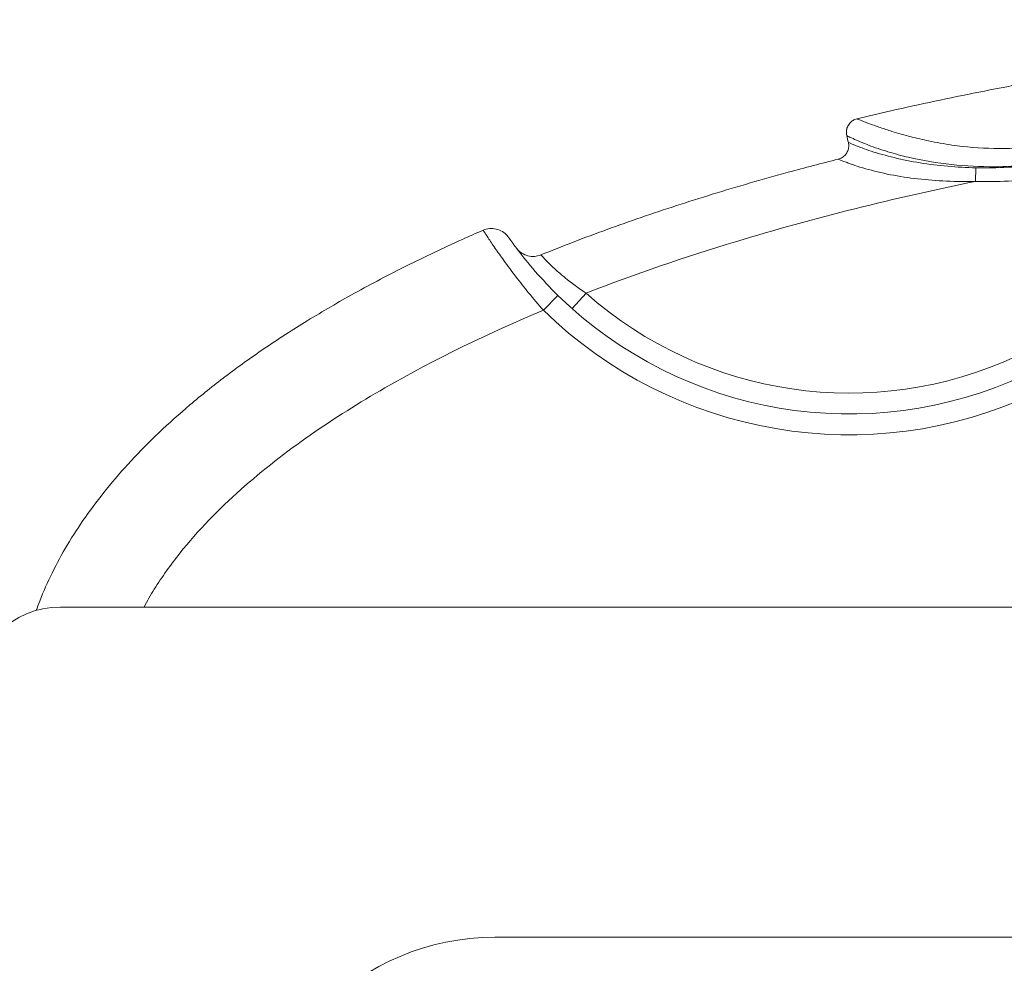
# Model space of a CAD drawing. Units: inches. Extents: x 16384 to 40817, y -7062 to 6547.
# Drawn here: x 20836 to 21119, y 3854 to 4125 of the extents above; entities that cross this region are included whole.
import ezdxf

# ---------------------------------------------------------------- set-up
doc = ezdxf.new("R2010")
doc.units = ezdxf.units.IN
doc.header["$MEASUREMENT"] = 0
doc.styles.get("Standard").update_dxf_attribs({"font": 'arial.ttf'})
doc.dimstyles.new('ISO-25', dxfattribs={"dimtxt": 150, "dimasz": 150, "dimexe": 1.25, "dimexo": 0.625, "dimtad": 1, "dimdec": 0, "dimtxsty": 'Standard', "dimcen": 2.5, "dimadec": 0, "dimazin": 0, "dimtfac": 1, "dimtdec": 0, "dimtmove": 0, "dimatfit": 3, "dimfxl": 1, "dimarcsym": 0})

# ---------------------------------------------------------------- blocks, each defined once
blk = doc.blocks.new('*D9')
at = {"color": 0, "lineweight": -2, "transparency": 16777216}
for p, q in [((16889.96, 6106.84), (16889.96, 6148.09)), ((17039.96, 6146.84), (30980.97, 6146.84)), ((31130.97, 6106.84), (31130.97, 6148.09))]:
    blk.add_line(p, q, dxfattribs=at)
at = {"color": 0, "transparency": 16777216}
for points in [[(17039.96, 6171.84), (17039.96, 6121.84), (16889.96, 6146.84)], [(30980.97, 6171.84), (30980.97, 6121.84), (31130.97, 6146.84)]]:
    blk.add_solid(points, dxfattribs=at)
at = {"layer": 'Defpoints', "color": 0, "transparency": 16777216}
for p in [(31130.97, 6146.84), (16889.96, 3172.46), (31130.97, 2460.85)]:
    blk.add_point(p, dxfattribs=at)
at = {"color": 0, "transparency": 16777216, "insert": (24010.46, 6350.01), "char_height": 300, "attachment_point": 5}
blk.add_mtext('1425', dxfattribs=at)

msp = doc.modelspace()

# ---------------------------------------------------------------- linework, layer by layer
at = {"color": 0, "linetype": 'Continuous', "lineweight": 0, "extrusion": (0, 1, -2.22045e-16)}
for p, q in [((21111.21, 4078.78), (21111.32, 4082.69)), ((20999.15, 4046.65), (20995.17, 4042.17)), ((20991.06, 4045.99), (20986.87, 4041.7)), ((21777.87, 3956.32), (20847.87, 3956.32)), ((21777.87, 3956.32), (20847.87, 3956.32)), ((21652.87, 3861.32), (20972.87, 3861.32)), ((21652.87, 3861.32), (20972.87, 3861.32))]:
    msp.add_line(p, q, dxfattribs=at)
at = {"color": 0, "linetype": 'Continuous', "lineweight": 0, "extrusion": (0, -2.22045e-16, -1)}
for radius, end in [(114, 311.6215), (120, 314.3029)]:
    msp.add_arc((-21074.87, 4131.87), radius, 245.0191, end, dxfattribs=at)
at = {"color": 0, "linetype": 'Continuous', "lineweight": 0}
for centre, radius, start, end in [((21074.87, 4131.87), 126, 225.6971, 294.9809), ((20847.87, 3931.32), 25, 90, 180), ((20847.87, 3931.32), 25, 90, 180), ((20972.87, 3791.32), 70, 90, 180), ((20972.87, 3791.32), 70, 90, 180)]:
    msp.add_arc(centre, radius, start, end, dxfattribs=at)
for points, knots in [([(21077.1, 4096.79), (21080.34, 4097.58), (21083.58, 4098.34), (21095.24, 4101), (21103.68, 4102.79), (21120.78, 4106.17), (21129.44, 4107.75), (21147.11, 4110.73), (21156.11, 4112.11), (21174.43, 4114.68), (21183.77, 4115.86), (21202.68, 4117.99), (21212.26, 4118.94), (21231.68, 4120.61), (21241.52, 4121.32), (21261.33, 4122.5), (21271.31, 4122.96), (21291.36, 4123.63), (21301.42, 4123.83), (21321.64, 4123.97), (21331.79, 4123.91), (21352.15, 4123.53), (21362.35, 4123.2), (21382.71, 4122.28), (21392.85, 4121.69), (21412.99, 4120.23), (21422.98, 4119.37), (21442.8, 4117.39), (21452.63, 4116.28), (21472.11, 4113.78), (21481.76, 4112.41), (21500.8, 4109.42), (21510.18, 4107.8), (21528.59, 4104.34), (21537.61, 4102.5), (21552, 4099.33), (21557.39, 4098.09), (21562.76, 4096.79)], [0, 0, 0, 0, 10.00018, 10.00018, 35.871375, 35.871375, 62.29628, 62.29628, 89.606823, 89.606823, 117.814988, 117.814988, 146.696947, 146.696947, 176.286539, 176.286539, 206.253032, 206.253032, 236.450804, 236.450804, 266.903631, 266.903631, 297.532607, 297.532607, 328.021978, 328.021978, 358.105985, 358.105985, 387.767988, 387.767988, 417.023138, 417.023138, 445.580045, 445.580045, 473.202945, 473.202945, 489.785619, 489.785619, 489.785619, 489.785619]), ([(21074.15, 4091.95), (21074.05, 4092.35), (21074.02, 4092.77), (21074.08, 4093.61), (21074.17, 4094.03), (21074.5, 4094.82), (21074.73, 4095.2), (21075.28, 4095.84), (21075.61, 4096.12), (21076.32, 4096.54), (21076.7, 4096.7), (21077.09, 4096.79)], [0, 0, 0, 0, 1.243664, 1.243664, 2.512427, 2.512427, 3.800433, 3.800433, 5.066337, 5.066337, 6.274977, 6.274977, 6.274977, 6.274977]), ([(21151.94, 4094.26), (21150.88, 4093.87), (21149.81, 4093.49), (21148.73, 4093.13), (21145.99, 4092.21), (21143.21, 4091.42), (21140.4, 4090.76), (21138.45, 4090.3), (21136.49, 4089.9), (21134.51, 4089.57), (21128.58, 4088.56), (21122.54, 4088.13), (21116.49, 4088.26), (21112.46, 4088.35), (21108.42, 4088.68), (21104.42, 4089.25), (21102.18, 4089.57), (21099.94, 4089.96), (21097.73, 4090.42), (21096.02, 4090.78), (21094.33, 4091.18), (21092.67, 4091.6), (21090.77, 4092.09), (21088.91, 4092.62), (21087.15, 4093.17), (21085.99, 4093.54), (21084.86, 4093.91), (21083.81, 4094.27), (21083.26, 4094.46), (21082.73, 4094.65), (21082.22, 4094.83), (21081.39, 4095.13), (21080.62, 4095.41), (21079.94, 4095.67), (21079.39, 4095.88), (21078.9, 4096.07), (21078.49, 4096.23), (21078.03, 4096.41), (21077.66, 4096.56), (21077.42, 4096.66), (21077.3, 4096.71), (21077.22, 4096.74), (21077.16, 4096.77), (21077.12, 4096.78), (21077.1, 4096.79), (21077.1, 4096.79)], [0, 0, 0, 0, 0.338733, 0.338733, 0.338733, 1.202505, 1.202505, 1.202505, 1.803757, 1.803757, 1.803757, 3.607514, 3.607514, 3.607514, 4.810018, 4.810018, 4.810018, 5.486487, 5.486487, 5.486487, 6.012523, 6.012523, 6.012523, 6.613775, 6.613775, 6.613775, 7.009598, 7.009598, 7.009598, 7.215028, 7.215028, 7.215028, 7.547599, 7.547599, 7.547599, 7.81628, 7.81628, 7.81628, 8.116906, 8.116906, 8.116906, 8.267219, 8.267219, 8.267219, 8.389472, 8.389472, 8.389472, 8.389472]), ([(21074.15, 4091.95), (21074.15, 4091.95), (21074.47, 4091.79), (21076.34, 4090.89), (21080.32, 4089.19), (21085.96, 4087.26), (21093.95, 4085.11), (21104.28, 4083.38), (21118.84, 4082.68), (21131.29, 4083.79), (21143.5, 4086.2), (21149.51, 4087.9), (21153.44, 4089.25)], [-8.389418, -8.389418, -8.389418, -8.389418, -8.116906, -7.81628, -7.215028, -6.613775, -6.012523, -4.810018, -3.607514, -1.803757, -1.202505, 0, 0, 0, 0]), ([(21071.72, 4085.17), (21072.11, 4085.27), (21072.49, 4085.43), (21073.18, 4085.86), (21073.5, 4086.13), (21074.06, 4086.78), (21074.3, 4087.16), (21074.61, 4087.95), (21074.71, 4088.37), (21074.76, 4089.2), (21074.72, 4089.61), (21074.63, 4090.01)], [0.003819, 0.003819, 0.003819, 0.003819, 1.203591, 1.203591, 2.44484, 2.44484, 3.759911, 3.759911, 5.013424, 5.013424, 6.234514, 6.234514, 6.234514, 6.234514]), ([(21111.32, 4082.69), (21108.6, 4082.75), (21103.18, 4083.04), (21095.22, 4084.03), (21087.66, 4085.55), (21082.06, 4087.16), (21078.9, 4088.27), (21077.39, 4088.85), (21075.46, 4089.62), (21074.64, 4090), (21074.63, 4090.01), (21074.63, 4090.01)], [0, 0, 0, 0, 0.847674, 1.695349, 2.543023, 3.390697, 3.814535, 4.026453, 4.238372, 5.086046, 5.103723, 5.103723, 5.103723, 5.103723]), ([(21153.48, 4088.98), (21145.73, 4086.48), (21131.71, 4083.37), (21117.41, 4082.57), (21111.32, 4082.69)], [0, 0, 0, 0, 2.525601, 4.419802, 4.419802, 4.419802, 4.419802]), ([(20986.14, 4057.63), (20989.23, 4058.88), (20992.33, 4060.11), (21001.92, 4063.79), (21008.43, 4066.16), (21021.78, 4070.75), (21028.61, 4072.96), (21042.73, 4077.3), (21050.01, 4079.41), (21062.11, 4082.71), (21066.91, 4083.96), (21071.72, 4085.17)], [0, 0, 0, 0, 10.000434, 10.000434, 30.799579, 30.799579, 52.341217, 52.341217, 75.092608, 75.092608, 89.967065, 89.967065, 89.967065, 89.967065]), ([(21071.72, 4085.17), (21071.72, 4085.17), (21071.74, 4085.16), (21072.79, 4084.71), (21075.12, 4083.86), (21076.9, 4083.25), (21080.53, 4082.11), (21086.64, 4080.62), (21094.6, 4079.41), (21102.84, 4078.78), (21108.41, 4078.73), (21111.21, 4078.78)], [-5.105031, -5.105031, -5.105031, -5.105031, -5.086046, -4.238372, -4.026453, -3.814535, -3.390697, -2.543023, -1.695349, -0.847674, 0, 0, 0, 0]), ([(21111.21, 4078.78), (21117.52, 4078.6), (21132.27, 4079.4), (21146.72, 4082.59), (21154.72, 4085.21)], [-4.419802, -4.419802, -4.419802, -4.419802, -2.525601, 0, 0, 0, 0]), ([(20999.15, 4046.65), (21013.3, 4052.15), (21050.18, 4064.69), (21087.94, 4074.02), (21111.21, 4078.78)], [-84.480128, -84.480128, -84.480128, -84.480128, -79.927654, -72.800808, -72.800808, -72.800808, -72.800808]), ([(20840.92, 3955.33), (20841.24, 3956.25), (20841.58, 3957.15), (20843, 3960.78), (20844.19, 3963.46), (20846.82, 3968.84), (20848.29, 3971.52), (20851.48, 3976.89), (20853.22, 3979.57), (20856.98, 3984.94), (20859.02, 3987.62), (20863.4, 3993.02), (20865.76, 3995.73), (20870.78, 4001.15), (20873.45, 4003.84), (20879.11, 4009.22), (20882.1, 4011.89), (20888.47, 4017.3), (20891.86, 4020.01), (20898.99, 4025.41), (20902.73, 4028.09), (20910.59, 4033.44), (20914.73, 4036.11), (20923.4, 4041.43), (20927.93, 4044.06), (20937.44, 4049.33), (20942.43, 4051.95), (20952.77, 4057.12), (20958.14, 4059.66), (20965.53, 4062.99), (20967.52, 4063.87), (20969.52, 4064.74)], [30.365514, 30.365514, 30.365514, 30.365514, 33.275203, 33.275203, 42.054403, 42.054403, 51.225799, 51.225799, 60.792033, 60.792033, 70.886615, 70.886615, 81.65409, 81.65409, 93.039345, 93.039345, 105.063899, 105.063899, 118.094328, 118.094328, 131.883429, 131.883429, 146.643823, 146.643823, 162.374598, 162.374598, 179.261045, 179.261045, 197.069391, 197.069391, 203.596318, 203.596318, 203.596318, 203.596318]), ([(20969.52, 4064.74), (20970.1, 4065), (20970.74, 4065.16), (20972.01, 4065.27), (20972.66, 4065.23), (20973.9, 4064.94), (20974.51, 4064.69), (20975.59, 4064.02), (20976.08, 4063.6), (20976.54, 4063.05), (20976.59, 4062.99), (20976.66, 4062.91), (20976.68, 4062.89), (20976.71, 4062.85), (20976.72, 4062.83), (20976.74, 4062.8), (20976.75, 4062.79), (20976.76, 4062.77), (20976.77, 4062.76), (20976.78, 4062.75), (20976.78, 4062.74), (20976.79, 4062.73), (20976.79, 4062.73), (20976.8, 4062.72), (20976.8, 4062.72), (20976.81, 4062.7), (20976.82, 4062.69), (20976.88, 4062.61), (20976.97, 4062.49), (20977.09, 4062.31)], [0.000188, 0.000188, 0.000188, 0.000188, 1.912551, 1.912551, 3.823169, 3.823169, 5.739871, 5.739871, 7.639256, 7.639256, 7.873857, 7.873857, 7.961875, 7.961875, 8.027925, 8.027925, 8.075758, 8.075758, 8.123803, 8.123803, 8.21962, 8.21962, 8.328137, 8.328137, 8.653437, 8.653437, 9.629079, 9.629079, 12.64867, 12.64867, 12.64867, 12.64867]), ([(20969.52, 4064.74), (20969.52, 4064.74), (20969.64, 4064.55), (20969.88, 4064.19), (20970.12, 4063.81), (20970.49, 4063.25), (20970.98, 4062.52), (20971.52, 4061.7), (20972.2, 4060.68), (20973.02, 4059.49), (20973.75, 4058.45), (20974.57, 4057.28), (20975.49, 4056.01), (20976.55, 4054.54), (20977.74, 4052.93), (20979.02, 4051.27), (20980.15, 4049.8), (20981.36, 4048.28), (20982.61, 4046.74), (20983.98, 4045.06), (20985.41, 4043.36), (20986.87, 4041.7)], [0.037803, 0.037803, 0.037803, 0.037803, 0.512455, 0.512455, 0.512455, 0.999675, 0.999675, 0.999675, 1.537364, 1.537364, 1.537364, 2.010636, 2.010636, 2.010636, 2.562273, 2.562273, 2.562273, 3.050878, 3.050878, 3.050878, 3.587182, 3.587182, 3.587182, 3.587182]), ([(20991.06, 4045.99), (20988.73, 4048.27), (20986.49, 4050.65), (20984.54, 4052.88), (20982.58, 4055.12), (20980.9, 4057.21), (20979.64, 4058.86), (20978.37, 4060.51), (20977.51, 4061.72), (20977.1, 4062.3), (20977.1, 4062.3), (20977.09, 4062.31), (20977.09, 4062.31)], [-3.587182, -3.587182, -3.587182, -3.587182, -2.562273, -2.562273, -2.562273, -1.537364, -1.537364, -1.537364, -0.512455, -0.512455, -0.512455, -0.503245, -0.503245, -0.503245, -0.503245]), ([(20979.1, 4059.57), (20979.11, 4059.56), (20979.11, 4059.55), (20979.14, 4059.52), (20979.15, 4059.51), (20979.17, 4059.48), (20979.18, 4059.46), (20979.21, 4059.42), (20979.23, 4059.4), (20979.28, 4059.34), (20979.31, 4059.31), (20979.41, 4059.19), (20979.48, 4059.11), (20979.78, 4058.8), (20980.02, 4058.59), (20980.77, 4058.03), (20981.32, 4057.73), (20982.51, 4057.31), (20983.15, 4057.2), (20984.42, 4057.18), (20985.07, 4057.27), (20985.83, 4057.51), (20985.99, 4057.56), (20986.14, 4057.63)], [0, 0, 0, 0, 0.14722, 0.14722, 0.226886, 0.226886, 0.307277, 0.307277, 0.390851, 0.390851, 0.533867, 0.533867, 0.860941, 0.860941, 1.820153, 1.820153, 3.666046, 3.666046, 5.583461, 5.583461, 7.48417, 7.48417, 7.983994, 7.983994, 7.983994, 7.983994]), ([(20999.15, 4046.65), (20996.99, 4048.06), (20993.91, 4050.33), (20989.76, 4053.9), (20986.9, 4056.77), (20986.14, 4057.63), (20986.14, 4057.63)], [0.000037, 0.000037, 0.000037, 0.000037, 0.990646, 1.485969, 2.476616, 3.431437, 3.431437, 3.431437, 3.431437]), ([(20871.93, 3956.32), (20872.85, 3958.05), (20875.97, 3963.43), (20884.53, 3975.37), (20899.42, 3990.55), (20919.53, 4006.14), (20948.24, 4024.14), (20971.23, 4035.16), (20986.87, 4041.7)], [-100.371843, -100.371843, -100.371843, -100.371843, -99.781438, -98.510765, -95.969419, -93.428073, -90.886727, -85.804035, -85.804035, -85.804035, -85.804035])]:
    msp.add_open_spline(points, degree=3, knots=knots, dxfattribs=at)
msp.add_open_spline([(21074.63, 4090.01), (21074.47, 4090.65), (21074.31, 4091.3), (21074.15, 4091.95)], degree=3, dxfattribs=at)

# ---------------------------------------------------------------- dimensions: what is measured, and where the dimension line sits
dim = msp.add_linear_dim(base=(31130.97, 6146.84), p1=(16889.96, 3172.46), p2=(31130.97, 2460.85), text='1425', dimstyle='ISO-25', override={"dimtxt": 300, "dimgap": 50, "dimtad": 3, "dimfxl": 40, "dimfxlon": 1})
dim.commit()
dim.dimension.update_dxf_attribs({"geometry": '*D9', "text_midpoint": (24010.46, 6350.01)})

doc.saveas('drawing.dxf')
